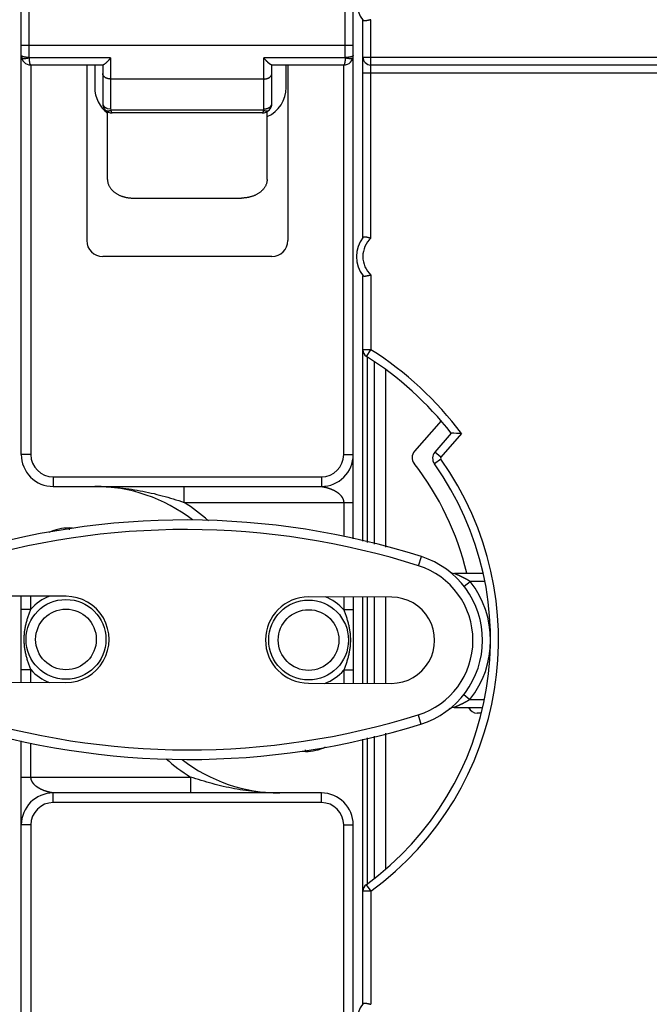
# Model space of a CAD drawing. Extents: x -207 to 453, y -169 to 297.
# Drawn here: x 376 to 395, y 51 to 82 of the extents above; entities that cross this region are included whole.
import ezdxf

# ---------------------------------------------------------------- set-up
doc = ezdxf.new("R2010")
doc.units = 0
doc.header["$LTSCALE"] = 0.64311
doc.layers.get('0').update_dxf_attribs({"linetype": 'CONTINUOUS'})

msp = doc.modelspace()

# ---------------------------------------------------------------- linework, layer by layer
at = {"color": 7, "linetype": 'CONTINUOUS'}
for p, q in [((375.86978, 80.86034), (375.86978, 91.62461)), ((385.76978, 80.86034), (385.76978, 91.62461)), ((375.61978, 68.42461), (375.61978, 91.37461)), ((386.01978, 65.78896), (386.01978, 91.37461)), ((386.56978, 75.20555), (386.56978, 82.04366)), ((386.31978, 75.22461), (386.31978, 82.02461)), ((375.61978, 81.24593), (386.01978, 81.24593)), ((375.63881, 80.90001), (375.61978, 80.92461)), ((375.86978, 80.86034), (375.77411, 80.86523)), ((378.41978, 80.84428), (375.87161, 80.84428)), ((378.41978, 80.84428), (378.41978, 79.24783)), ((383.21978, 79.24783), (383.21978, 80.84428)), ((385.76796, 80.84428), (383.21978, 80.84428)), ((385.86545, 80.86523), (385.76978, 80.86034)), ((386.31978, 80.87461), (433.31978, 80.87461)), ((375.91978, 80.62461), (375.91978, 68.42461)), ((378.17773, 80.62461), (375.91978, 80.62461)), ((377.66978, 80.62461), (377.66978, 75.12461)), ((377.91978, 80.62461), (377.91978, 79.92461)), ((378.16978, 80.62461), (378.16978, 79.42461)), ((385.71978, 80.62461), (383.46183, 80.62461)), ((383.46978, 79.42461), (383.46978, 80.62461)), ((383.91978, 79.92461), (383.91978, 80.62461)), ((383.96978, 80.62461), (383.96978, 75.12461)), ((385.71978, 68.42461), (385.71978, 80.62461)), ((433.06978, 80.62461), (386.56978, 80.62461)), ((383.21978, 80.18527), (378.41978, 80.18527)), ((386.31978, 80.37461), (433.31978, 80.37461)), ((378.32411, 79.26129), (378.41978, 79.24783)), ((378.31978, 77.03928), (378.31978, 79.16529)), ((383.20514, 79.21247), (378.43443, 79.21247)), ((383.16978, 79.12461), (378.46978, 79.12461)), ((383.31978, 77.03928), (383.31978, 79.16483)), ((379.11978, 76.45672), (382.51978, 76.45672)), ((383.46978, 74.62461), (378.16978, 74.62461)), ((386.31978, 65.7101), (386.31978, 74.02461)), ((386.56978, 74.04366), (386.56978, 71.70756)), ((386.56978, 71.70756), (386.31978, 71.70756)), ((386.43606, 71.49633), (386.56978, 71.70756)), ((386.46623, 65.6716), (386.46623, 71.47716)), ((386.67334, 71.3416), (386.67334, 65.61716)), ((387.02689, 71.09348), (387.02689, 65.52423)), ((388.76981, 69.48369), (387.93782, 68.5266)), ((389.0917, 69.09186), (388.579, 68.50206)), ((389.4143, 69.0819), (388.76768, 68.33805)), ((388.76768, 68.33805), (388.579, 68.50206)), ((375.91978, 68.42461), (375.61978, 68.42461)), ((385.71978, 68.42461), (386.01978, 68.42461)), ((388.76467, 68.27626), (388.56096, 68.13135)), ((376.61978, 67.72461), (376.61978, 67.42461)), ((376.61978, 67.72461), (385.01978, 67.72461)), ((385.01978, 67.72461), (385.01978, 67.42461)), ((376.61978, 67.42461), (385.01978, 67.42461)), ((380.71978, 66.92461), (380.71978, 67.42461)), ((380.71978, 66.92461), (386.01978, 66.92461)), ((385.71978, 66.92461), (385.71978, 65.86405)), ((377.11978, 66.12461), (377.11978, 66.06859)), ((377.11978, 66.12461), (377.21978, 66.12461)), ((388.06232, 64.94226), (388.15325, 65.22815)), ((390.08328, 64.70024), (389.19008, 64.70259)), ((389.48908, 64.29763), (389.68629, 64.45128)), ((390.11611, 64.45015), (389.68629, 64.45128)), ((377.02335, 63.9846), (374.42336, 63.99144)), ((375.61978, 61.28828), (375.61978, 63.98829)), ((375.91978, 63.57933), (375.91978, 63.9875)), ((387.22331, 63.95776), (384.62332, 63.9646)), ((385.71978, 63.96172), (385.71978, 63.55933)), ((386.01978, 63.96093), (386.01978, 61.26092)), ((386.31978, 61.26013), (386.31978, 63.96014)), ((386.46623, 61.25974), (386.46623, 63.95975)), ((386.67334, 63.95921), (386.67334, 61.2592)), ((387.02689, 63.95776), (387.02689, 61.25777)), ((375.61978, 63.57933), (375.91978, 63.57933)), ((386.01978, 63.55933), (385.71978, 63.55933)), ((375.61978, 61.68988), (375.91978, 61.68988)), ((375.91978, 61.2875), (375.91978, 61.68988)), ((386.01978, 61.66988), (385.71978, 61.66988)), ((385.71978, 61.66988), (385.71978, 61.26171)), ((374.41625, 61.29145), (377.01624, 61.28461)), ((384.61622, 61.26461), (387.21621, 61.25777)), ((389.48016, 60.90598), (389.67656, 60.75129)), ((389.67656, 60.75129), (390.10455, 60.75017)), ((389.17903, 60.5026), (390.03821, 60.50034)), ((388.05002, 60.26887), (388.13944, 59.9825)), ((390.03716, 60.32461), (389.90218, 60.32461)), ((386.46623, 54.98473), (386.46623, 59.55208)), ((386.67334, 59.60536), (386.67334, 55.14223)), ((387.02689, 59.6963), (387.02689, 55.43282)), ((375.61978, 33.87461), (375.61978, 59.46025)), ((375.91978, 58.32461), (375.91978, 59.38517)), ((386.31978, 51.22461), (386.31978, 59.51441)), ((384.51978, 59.12461), (384.41978, 59.12461)), ((384.51978, 59.12461), (384.51978, 59.18062)), ((375.61978, 58.32461), (380.91978, 58.32461)), ((380.91978, 58.32461), (380.91978, 57.82461)), ((385.01978, 57.82461), (376.61978, 57.82461)), ((376.61978, 57.52461), (376.61978, 57.82461)), ((385.01978, 57.52461), (385.01978, 57.82461)), ((385.01978, 57.52461), (376.61978, 57.52461)), ((375.91978, 56.82461), (375.61978, 56.82461)), ((375.91978, 56.82461), (375.91978, 44.62461)), ((385.71978, 56.82461), (386.01978, 56.82461)), ((385.71978, 44.62461), (385.71978, 56.82461)), ((386.01978, 33.87461), (386.01978, 56.82461)), ((386.42235, 54.9525), (386.56978, 54.7506)), ((386.56978, 54.7506), (386.31978, 54.7506)), ((386.56978, 54.7506), (386.56978, 51.20555))]:
    msp.add_line(p, q, dxfattribs=at)
for points in [[(386.56978, 82.04366), (386.56373, 82.04194), (386.55766, 82.04024), (386.55158, 82.03855), (386.54548, 82.03688), (386.53938, 82.03523), (386.53327, 82.0336), (386.52715, 82.03199), (386.52102, 82.0304), (386.51488, 82.02884), (386.50874, 82.0273), (386.50259, 82.02579), (386.49644, 82.02431), (386.49028, 82.02286), (386.48413, 82.02144), (386.47797, 82.02006), (386.47181, 82.01871), (386.46565, 82.01739), (386.45949, 82.01612), (386.45333, 82.01488), (386.44717, 82.01369), (386.44102, 82.01253), (386.43488, 82.01142), (386.42873, 82.01036), (386.4226, 82.00934), (386.41647, 82.00837), (386.41035, 82.00746), (386.40423, 82.0066), (386.3981, 82.00583), (386.39194, 82.00518), (386.38574, 82.00468), (386.37949, 82.00435), (386.37316, 82.00423), (386.36674, 82.00433), (386.36023, 82.00469), (386.3536, 82.00534), (386.34695, 82.00637), (386.3405, 82.00796), (386.3345, 82.01029), (386.3292, 82.01355), (386.32483, 82.01793)], [(375.87161, 80.84428), (375.86729, 80.84317), (375.86296, 80.84209), (375.85863, 80.84103), (375.85429, 80.83998), (375.84994, 80.83896), (375.84559, 80.83796), (375.84124, 80.83699), (375.83688, 80.83603), (375.83251, 80.8351), (375.82815, 80.83418), (375.82377, 80.83329), (375.81939, 80.83242), (375.81501, 80.83158), (375.81063, 80.83075), (375.80624, 80.82995), (375.80184, 80.82917), (375.79744, 80.82842), (375.79304, 80.82769), (375.78864, 80.82698), (375.78423, 80.82629), (375.77982, 80.82563), (375.77541, 80.82499), (375.77099, 80.82439), (375.76657, 80.8238), (375.76215, 80.82326), (375.75772, 80.82274), (375.75329, 80.82226), (375.74885, 80.82181), (375.74441, 80.8214), (375.73997, 80.82104), (375.73552, 80.82071), (375.73106, 80.82043), (375.7266, 80.8202), (375.72213, 80.82001), (375.71766, 80.81987), (375.71318, 80.81979), (375.7087, 80.81976), (375.70421, 80.81978), (375.69972, 80.81986), (375.69523, 80.82001), (375.69076, 80.82022), (375.68631, 80.82051), (375.68188, 80.82087), (375.6775, 80.82131), (375.67315, 80.82184), (375.66883, 80.82249), (375.6645, 80.8233), (375.66013, 80.8243), (375.65571, 80.82555), (375.6512, 80.82707), (375.64671, 80.82891), (375.6424, 80.83111), (375.63847, 80.83371), (375.63509, 80.83674), (375.63245, 80.84025), (375.63074, 80.84428)], [(375.77411, 80.86523), (375.76975, 80.86569), (375.76539, 80.86617), (375.76104, 80.86669), (375.75669, 80.86723), (375.75235, 80.86781), (375.74801, 80.86842), (375.74368, 80.86905), (375.73935, 80.86973), (375.73503, 80.87043), (375.7307, 80.87117), (375.72639, 80.87194), (375.72207, 80.87275), (375.71777, 80.87359), (375.71346, 80.87447), (375.70916, 80.87539), (375.70486, 80.87634), (375.70056, 80.87733), (375.69627, 80.87836), (375.69198, 80.87942), (375.6877, 80.88053), (375.68343, 80.88169), (375.67917, 80.8829), (375.67494, 80.88418), (375.67073, 80.88554), (375.66656, 80.88697), (375.66243, 80.8885), (375.65834, 80.89012), (375.65431, 80.89185), (375.65033, 80.8937), (375.64642, 80.89567), (375.64258, 80.89777), (375.63881, 80.90001)], [(375.91978, 80.62461), (375.91535, 80.62564), (375.91156, 80.62838), (375.90831, 80.63233), (375.9055, 80.63699), (375.90305, 80.64187), (375.90087, 80.64665), (375.89894, 80.65134), (375.89723, 80.65595), (375.89572, 80.66049), (375.89437, 80.66499), (375.89316, 80.66947), (375.89207, 80.67392), (375.89106, 80.67838), (375.89012, 80.68287), (375.88921, 80.68738), (375.88832, 80.69194), (375.88744, 80.69654), (375.88659, 80.70118), (375.88576, 80.70585), (375.88495, 80.71055), (375.88416, 80.71528), (375.8834, 80.72003), (375.88265, 80.7248), (375.88193, 80.72958), (375.88124, 80.73438), (375.88057, 80.73918), (375.87992, 80.74399), (375.8793, 80.7488), (375.87871, 80.75361), (375.87814, 80.75841), (375.8776, 80.7632), (375.87709, 80.76799), (375.8766, 80.77277), (375.87613, 80.77755), (375.87569, 80.78232), (375.87527, 80.78709), (375.87487, 80.79186), (375.87449, 80.79662), (375.87413, 80.80138), (375.87379, 80.80614), (375.87346, 80.8109), (375.87316, 80.81566), (375.87286, 80.82043), (375.87259, 80.82519), (375.87232, 80.82996), (375.87207, 80.83472), (375.87184, 80.8395), (375.87161, 80.84428)], [(378.41978, 80.84428), (378.41644, 80.84034), (378.4131, 80.83642), (378.40975, 80.8325), (378.40639, 80.82859), (378.40302, 80.82468), (378.39964, 80.82079), (378.39626, 80.81689), (378.39287, 80.81301), (378.38947, 80.80913), (378.38606, 80.80526), (378.38264, 80.8014), (378.37921, 80.79755), (378.37578, 80.7937), (378.37233, 80.78986), (378.36888, 80.78603), (378.36542, 80.78221), (378.36195, 80.77839), (378.35846, 80.77459), (378.35497, 80.77079), (378.35147, 80.767), (378.34796, 80.76322), (378.34444, 80.75945), (378.34091, 80.75569), (378.33736, 80.75194), (378.33381, 80.7482), (378.33024, 80.74447), (378.32666, 80.74075), (378.32307, 80.73705), (378.31947, 80.73335), (378.31585, 80.72968), (378.31222, 80.72601), (378.30858, 80.72236), (378.30492, 80.71872), (378.30124, 80.71511), (378.29755, 80.7115), (378.29385, 80.70792), (378.29013, 80.70435), (378.28639, 80.7008), (378.28263, 80.69727), (378.27886, 80.69375), (378.27507, 80.69026), (378.27126, 80.68679), (378.26743, 80.68334), (378.26358, 80.67991), (378.2597, 80.67651), (378.2558, 80.67314), (378.25187, 80.66979), (378.24792, 80.66647), (378.24393, 80.66318), (378.23992, 80.65993), (378.23587, 80.65672), (378.23178, 80.65356), (378.22766, 80.65045), (378.2235, 80.64742), (378.2193, 80.64445), (378.21506, 80.64157), (378.21076, 80.63877), (378.20639, 80.63608), (378.20192, 80.63349), (378.19735, 80.63102), (378.19264, 80.62869), (378.1878, 80.62663), (378.18283, 80.62516), (378.17773, 80.62461)], [(383.46183, 80.62461), (383.45673, 80.62516), (383.45176, 80.62663), (383.44692, 80.62869), (383.44222, 80.63102), (383.43764, 80.63349), (383.43318, 80.63608), (383.4288, 80.63877), (383.4245, 80.64157), (383.42026, 80.64445), (383.41606, 80.64742), (383.4119, 80.65045), (383.40778, 80.65356), (383.4037, 80.65672), (383.39965, 80.65993), (383.39563, 80.66318), (383.39165, 80.66647), (383.38769, 80.66979), (383.38376, 80.67314), (383.37986, 80.67651), (383.37599, 80.67991), (383.37213, 80.68334), (383.3683, 80.68679), (383.36449, 80.69026), (383.3607, 80.69375), (383.35693, 80.69727), (383.35318, 80.7008), (383.34944, 80.70435), (383.34572, 80.70792), (383.34201, 80.7115), (383.33832, 80.71511), (383.33465, 80.71872), (383.33099, 80.72236), (383.32734, 80.72601), (383.32371, 80.72968), (383.32009, 80.73335), (383.31649, 80.73705), (383.3129, 80.74075), (383.30932, 80.74447), (383.30576, 80.7482), (383.3022, 80.75194), (383.29866, 80.75569), (383.29513, 80.75945), (383.2916, 80.76322), (383.28809, 80.767), (383.28459, 80.77079), (383.2811, 80.77459), (383.27762, 80.77839), (383.27415, 80.78221), (383.27068, 80.78603), (383.26723, 80.78986), (383.26379, 80.7937), (383.26035, 80.79755), (383.25692, 80.8014), (383.25351, 80.80526), (383.2501, 80.80913), (383.2467, 80.81301), (383.24331, 80.81689), (383.23992, 80.82079), (383.23655, 80.82468), (383.23318, 80.82859), (383.22982, 80.8325), (383.22646, 80.83642), (383.22312, 80.84034), (383.21978, 80.84428)], [(385.76796, 80.84428), (385.76773, 80.8395), (385.76749, 80.83473), (385.76723, 80.82996), (385.76697, 80.82519), (385.76669, 80.82043), (385.7664, 80.81567), (385.76609, 80.81091), (385.76577, 80.80614), (385.76543, 80.80138), (385.76507, 80.79662), (385.7647, 80.79186), (385.7643, 80.78709), (385.76388, 80.78233), (385.76344, 80.77755), (385.76297, 80.77278), (385.76248, 80.768), (385.76197, 80.76321), (385.76143, 80.75841), (385.76087, 80.75361), (385.76027, 80.74881), (385.75965, 80.744), (385.759, 80.73919), (385.75833, 80.73439), (385.75763, 80.72959), (385.75691, 80.72481), (385.75617, 80.72004), (385.7554, 80.71529), (385.75461, 80.71057), (385.7538, 80.70587), (385.75296, 80.7012), (385.75211, 80.69656), (385.75123, 80.69196), (385.75034, 80.6874), (385.74942, 80.68288), (385.74847, 80.6784), (385.74747, 80.67394), (385.74637, 80.66949), (385.74516, 80.66501), (385.74381, 80.66051), (385.7423, 80.65597), (385.74059, 80.65136), (385.73866, 80.64667), (385.73649, 80.64189), (385.73404, 80.63702), (385.73124, 80.63236), (385.728, 80.6284), (385.72421, 80.62565), (385.71978, 80.62461)], [(386.00883, 80.84428), (386.00711, 80.84025), (386.00447, 80.83674), (386.0011, 80.83371), (385.99717, 80.83111), (385.99286, 80.82891), (385.98837, 80.82707), (385.98386, 80.82555), (385.97943, 80.8243), (385.97507, 80.8233), (385.97074, 80.82249), (385.96641, 80.82184), (385.96207, 80.82131), (385.95768, 80.82087), (385.95326, 80.82051), (385.94881, 80.82022), (385.94434, 80.82001), (385.93985, 80.81986), (385.93536, 80.81978), (385.93087, 80.81976), (385.92638, 80.81979), (385.9219, 80.81987), (385.91743, 80.82001), (385.91297, 80.8202), (385.9085, 80.82043), (385.90405, 80.82071), (385.8996, 80.82104), (385.89515, 80.8214), (385.89071, 80.82181), (385.88628, 80.82226), (385.88184, 80.82274), (385.87742, 80.82326), (385.87299, 80.82381), (385.86857, 80.82439), (385.86416, 80.82499), (385.85974, 80.82563), (385.85533, 80.82629), (385.85092, 80.82698), (385.84652, 80.82769), (385.84212, 80.82842), (385.83772, 80.82917), (385.83333, 80.82995), (385.82894, 80.83075), (385.82455, 80.83158), (385.82017, 80.83242), (385.81579, 80.83329), (385.81142, 80.83418), (385.80705, 80.8351), (385.80269, 80.83603), (385.79833, 80.83699), (385.79397, 80.83796), (385.78962, 80.83896), (385.78528, 80.83998), (385.78094, 80.84103), (385.77661, 80.84209), (385.77228, 80.84317), (385.76796, 80.84428)], [(386.01978, 80.92461), (386.01921, 80.9204), (386.01763, 80.91641), (386.01526, 80.91266), (386.01233, 80.90918), (386.00904, 80.90599), (386.0056, 80.90312), (386.00203, 80.90054), (385.99837, 80.89822), (385.99461, 80.89613), (385.99077, 80.89423), (385.98687, 80.8925), (385.98291, 80.89089), (385.97892, 80.88938), (385.9749, 80.88793), (385.97086, 80.88653), (385.96679, 80.88519), (385.96271, 80.88389), (385.9586, 80.88264), (385.95448, 80.88144), (385.95034, 80.88029), (385.94618, 80.87918), (385.94201, 80.87812), (385.93782, 80.87709), (385.93363, 80.87611), (385.92941, 80.87518), (385.92519, 80.87428), (385.92096, 80.87342), (385.91672, 80.87259), (385.91247, 80.8718), (385.90821, 80.87105), (385.90395, 80.87034), (385.89968, 80.86965), (385.8954, 80.869), (385.89113, 80.86838), (385.88685, 80.86778), (385.88257, 80.86722), (385.87829, 80.86669), (385.87401, 80.86618), (385.86973, 80.86569), (385.86545, 80.86523)], [(378.41978, 80.18527), (378.41279, 80.18533), (378.4058, 80.18554), (378.3988, 80.18589), (378.39181, 80.18637), (378.38483, 80.187), (378.37786, 80.18776), (378.3709, 80.18867), (378.36396, 80.18972), (378.35705, 80.19092), (378.35016, 80.19226), (378.34329, 80.19374), (378.33646, 80.19537), (378.32967, 80.19715), (378.32292, 80.19907), (378.3162, 80.20115), (378.30954, 80.20337), (378.30293, 80.20575), (378.29639, 80.20829), (378.2899, 80.21098), (378.28349, 80.21383), (378.27715, 80.21684), (378.2709, 80.22002), (378.26473, 80.22336), (378.25866, 80.22687), (378.25268, 80.23056), (378.2468, 80.23442), (378.24104, 80.23845), (378.23539, 80.24266), (378.22988, 80.24704), (378.22451, 80.25161), (378.2193, 80.25636), (378.21427, 80.26129), (378.20943, 80.2664), (378.2048, 80.27169), (378.20039, 80.27717), (378.19621, 80.28284), (378.19228, 80.28869), (378.18862, 80.29473), (378.18524, 80.30095), (378.18215, 80.30734), (378.17937, 80.31388), (378.17691, 80.32054), (378.1748, 80.32731), (378.17303, 80.33417), (378.17163, 80.34109), (378.17061, 80.34806), (378.16999, 80.35505), (378.16978, 80.36204)], [(383.21978, 80.18527), (383.22677, 80.18533), (383.23377, 80.18554), (383.24076, 80.18589), (383.24775, 80.18637), (383.25474, 80.187), (383.26171, 80.18776), (383.26866, 80.18867), (383.2756, 80.18972), (383.28252, 80.19092), (383.28941, 80.19226), (383.29627, 80.19374), (383.3031, 80.19537), (383.30989, 80.19715), (383.31665, 80.19907), (383.32336, 80.20115), (383.33002, 80.20337), (383.33663, 80.20575), (383.34318, 80.20829), (383.34966, 80.21098), (383.35607, 80.21383), (383.36241, 80.21684), (383.36867, 80.22002), (383.37483, 80.22336), (383.38091, 80.22687), (383.38689, 80.23056), (383.39276, 80.23442), (383.39853, 80.23845), (383.40417, 80.24266), (383.40969, 80.24704), (383.41506, 80.25161), (383.42026, 80.25636), (383.42529, 80.26129), (383.43013, 80.2664), (383.43477, 80.27169), (383.43918, 80.27717), (383.44336, 80.28284), (383.44728, 80.28869), (383.45094, 80.29473), (383.45433, 80.30095), (383.45741, 80.30734), (383.46019, 80.31388), (383.46265, 80.32054), (383.46477, 80.32731), (383.46653, 80.33417), (383.46793, 80.34109), (383.46895, 80.34806), (383.46957, 80.35505), (383.46978, 80.36204)], [(378.16978, 79.42461), (378.16993, 79.41864), (378.17037, 79.41267), (378.1711, 79.40672), (378.17211, 79.4008), (378.17339, 79.39492), (378.17493, 79.3891), (378.17673, 79.38336), (378.17878, 79.3777), (378.18106, 79.37215), (378.18358, 79.3667), (378.18633, 79.36138), (378.18928, 79.35617), (378.19244, 79.35108), (378.19578, 79.34611), (378.19931, 79.34127), (378.20302, 79.33655), (378.20688, 79.33196), (378.21089, 79.32749), (378.21505, 79.32316), (378.21934, 79.31896), (378.22376, 79.31488), (378.2283, 79.31094), (378.23295, 79.30713), (378.23772, 79.30344), (378.24259, 79.29988), (378.24756, 79.29644), (378.25262, 79.29314), (378.25777, 79.28995), (378.263, 79.2869), (378.2683, 79.28396), (378.27367, 79.28115), (378.27911, 79.27846), (378.2846, 79.2759), (378.29014, 79.27345), (378.29572, 79.27113), (378.30135, 79.26892), (378.307, 79.26683), (378.31269, 79.26487), (378.31839, 79.26302), (378.32411, 79.26129)], [(383.21978, 79.24783), (383.22406, 79.24786), (383.22834, 79.24793), (383.23262, 79.24807), (383.2369, 79.24825), (383.24117, 79.24849), (383.24545, 79.24878), (383.24972, 79.24912), (383.25399, 79.24951), (383.25826, 79.24996), (383.26253, 79.25045), (383.26679, 79.25101), (383.27105, 79.25161), (383.2753, 79.25227), (383.27955, 79.25298), (383.28379, 79.25374), (383.28801, 79.25456), (383.29223, 79.25543), (383.29644, 79.25636), (383.30063, 79.25734), (383.30481, 79.25838), (383.30898, 79.25947), (383.31312, 79.26062), (383.31726, 79.26183), (383.32137, 79.26309), (383.32546, 79.2644), (383.32953, 79.26578), (383.33358, 79.26721), (383.33761, 79.2687), (383.34161, 79.27024), (383.34559, 79.27185), (383.34954, 79.27351), (383.35346, 79.27523)], [(383.35346, 79.27523), (383.35907, 79.27781), (383.36464, 79.28052), (383.37017, 79.28336), (383.37564, 79.28633), (383.38104, 79.28943), (383.38636, 79.29266), (383.39161, 79.29604), (383.39676, 79.29955), (383.40181, 79.30321), (383.40675, 79.30701), (383.41158, 79.31096), (383.41629, 79.31505), (383.42086, 79.3193), (383.42529, 79.3237), (383.42956, 79.32826), (383.43368, 79.33298), (383.43764, 79.33786), (383.44142, 79.34291), (383.44501, 79.3481), (383.44841, 79.35345), (383.4516, 79.35892), (383.45457, 79.36452), (383.45731, 79.37023), (383.45981, 79.37603), (383.46205, 79.38192), (383.46404, 79.38789), (383.46575, 79.39392), (383.46717, 79.4), (383.4683, 79.40612), (383.46911, 79.41227), (383.46961, 79.41843), (383.46978, 79.42461)], [(378.25765, 79.21247), (378.26104, 79.20929), (378.26462, 79.20633), (378.26837, 79.20357), (378.27229, 79.20102), (378.27637, 79.19867), (378.28057, 79.19652), (378.2849, 79.19456), (378.28934, 79.1928), (378.29387, 79.19123), (378.29848, 79.18985), (378.30316, 79.18865), (378.30788, 79.18763), (378.31265, 79.18679), (378.31744, 79.18612), (378.32223, 79.18562), (378.32703, 79.18529), (378.3318, 79.18513), (378.33654, 79.18512), (378.34125, 79.18527), (378.34593, 79.18557), (378.35058, 79.18601), (378.3552, 79.18657), (378.35979, 79.18726), (378.36436, 79.18807), (378.36891, 79.18899), (378.37343, 79.19001), (378.37793, 79.19112), (378.38242, 79.19232), (378.38688, 79.1936), (378.39133, 79.19496), (378.39576, 79.19639), (378.40016, 79.1979), (378.40454, 79.19948), (378.4089, 79.20114), (378.41323, 79.20286), (378.41753, 79.20466), (378.4218, 79.20651), (378.42604, 79.20844), (378.43025, 79.21043), (378.43443, 79.21247)], [(378.46978, 79.12461), (378.4674, 79.12497), (378.46516, 79.12595), (378.46307, 79.1274), (378.46115, 79.12916), (378.45941, 79.13109), (378.45785, 79.13309), (378.45645, 79.13515), (378.4552, 79.13726), (378.45406, 79.13942), (378.45303, 79.14161), (378.45207, 79.14384), (378.45117, 79.14609), (378.45031, 79.14836), (378.44947, 79.15064), (378.44866, 79.15293), (378.44787, 79.15523), (378.4471, 79.15754), (378.44636, 79.15986), (378.44563, 79.1622), (378.44493, 79.16454), (378.44425, 79.16689), (378.44359, 79.16925), (378.44295, 79.17161), (378.44233, 79.17398), (378.44173, 79.17636), (378.44114, 79.17875), (378.44057, 79.18114), (378.44002, 79.18353), (378.43948, 79.18593), (378.43896, 79.18834), (378.43845, 79.19075), (378.43795, 79.19316), (378.43747, 79.19557), (378.437, 79.19798), (378.43655, 79.2004), (378.4361, 79.20281), (378.43567, 79.20523), (378.43525, 79.20764), (378.43483, 79.21006), (378.43443, 79.21247)], [(383.20511, 79.21234), (383.20463, 79.20937), (383.20414, 79.20645), (383.20365, 79.20356), (383.20315, 79.20069), (383.20263, 79.19785), (383.2021, 79.19502), (383.20155, 79.1922), (383.20098, 79.1894), (383.20039, 79.18659), (383.19976, 79.18378), (383.19911, 79.18096), (383.19842, 79.17813), (383.1977, 79.17528), (383.19694, 79.1724), (383.19613, 79.1695), (383.19528, 79.16656), (383.19438, 79.16359), (383.19343, 79.16057), (383.19242, 79.1575), (383.19135, 79.15438), (383.19023, 79.15119), (383.18904, 79.14795), (383.18778, 79.14464), (383.18644, 79.14133), (383.18499, 79.1381), (383.1834, 79.13503), (383.18166, 79.1322), (383.17974, 79.1297), (383.17761, 79.12761), (383.17526, 79.12601), (383.17266, 79.12498), (383.16978, 79.12461)], [(383.20514, 79.21247), (383.20931, 79.21043), (383.21352, 79.20844), (383.21776, 79.20651), (383.22203, 79.20466), (383.22634, 79.20286), (383.23067, 79.20114), (383.23502, 79.19948), (383.2394, 79.1979), (383.24381, 79.19639), (383.24823, 79.19496), (383.25268, 79.1936), (383.25715, 79.19232), (383.26163, 79.19112), (383.26614, 79.19001), (383.27066, 79.18899), (383.2752, 79.18807), (383.27977, 79.18726), (383.28437, 79.18657), (383.28899, 79.186), (383.29363, 79.18557), (383.29831, 79.18527), (383.30302, 79.18512), (383.30777, 79.18513), (383.31254, 79.18529), (383.31733, 79.18562), (383.32213, 79.18612), (383.32692, 79.18679), (383.33168, 79.18763), (383.33641, 79.18865), (383.34108, 79.18985), (383.3457, 79.19123), (383.35023, 79.1928), (383.35466, 79.19456), (383.35899, 79.19652), (383.3632, 79.19867), (383.36727, 79.20102), (383.37119, 79.20357), (383.37495, 79.20633), (383.37853, 79.20929), (383.38192, 79.21247)], [(378.31978, 77.03928), (378.32024, 77.01985), (378.32159, 77.00044), (378.32382, 76.98108), (378.32692, 76.96184), (378.33087, 76.94275), (378.33566, 76.92385), (378.34127, 76.9052), (378.34767, 76.88682), (378.35484, 76.86872), (378.36275, 76.85093), (378.37137, 76.83347), (378.38067, 76.81636), (378.39062, 76.79963), (378.4012, 76.78328), (378.41238, 76.76731), (378.42412, 76.75173), (378.43641, 76.73654), (378.44921, 76.72175), (378.4625, 76.70736), (378.47624, 76.69338), (378.49041, 76.67982), (378.50498, 76.66667), (378.51992, 76.65394), (378.5352, 76.64164), (378.5508, 76.62977), (378.56668, 76.61834), (378.58284, 76.60734), (378.59926, 76.59677), (378.61593, 76.58662), (378.63283, 76.57689), (378.64996, 76.56757), (378.6673, 76.55866), (378.68484, 76.55015), (378.70257, 76.54205), (378.72048, 76.53433), (378.73856, 76.527), (378.75679, 76.52006), (378.77517, 76.51349), (378.79367, 76.50729), (378.8123, 76.50147), (378.83104, 76.496), (378.84988, 76.4909), (378.8688, 76.48616), (378.88782, 76.48177), (378.90691, 76.47775), (378.92607, 76.47408), (378.94529, 76.47076), (378.96457, 76.4678), (378.98389, 76.4652), (379.00325, 76.46294), (379.02264, 76.46103), (379.04206, 76.45948), (379.06148, 76.45827), (379.08092, 76.45741), (379.10035, 76.45689), (379.11978, 76.45672)], [(383.31978, 77.03928), (383.31933, 77.01985), (383.31798, 77.00044), (383.31575, 76.98108), (383.31265, 76.96184), (383.3087, 76.94275), (383.30391, 76.92385), (383.2983, 76.9052), (383.29189, 76.88682), (383.28472, 76.86872), (383.27682, 76.85093), (383.2682, 76.83347), (383.2589, 76.81636), (383.24894, 76.79963), (383.23836, 76.78328), (383.22719, 76.76731), (383.21544, 76.75173), (383.20315, 76.73654), (383.19035, 76.72175), (383.17707, 76.70736), (383.16333, 76.69338), (383.14916, 76.67982), (383.13459, 76.66667), (383.11965, 76.65394), (383.10436, 76.64164), (383.08877, 76.62977), (383.07288, 76.61834), (383.05672, 76.60734), (383.0403, 76.59677), (383.02364, 76.58662), (383.00674, 76.57689), (382.98961, 76.56757), (382.97227, 76.55866), (382.95473, 76.55015), (382.93699, 76.54205), (382.91908, 76.53433), (382.901, 76.527), (382.88277, 76.52006), (382.8644, 76.51349), (382.84589, 76.50729), (382.82726, 76.50147), (382.80853, 76.496), (382.78969, 76.4909), (382.77076, 76.48616), (382.75175, 76.48177), (382.73265, 76.47775), (382.71349, 76.47408), (382.69427, 76.47076), (382.675, 76.4678), (382.65567, 76.4652), (382.63631, 76.46294), (382.61692, 76.46103), (382.59751, 76.45948), (382.57808, 76.45827), (382.55864, 76.45741), (382.53921, 76.45689), (382.51978, 76.45672)], [(386.32483, 75.23128), (386.3292, 75.23566), (386.3345, 75.23892), (386.3405, 75.24125), (386.34695, 75.24284), (386.3536, 75.24387), (386.36023, 75.24452), (386.36674, 75.24488), (386.37316, 75.24499), (386.37948, 75.24486), (386.38574, 75.24453), (386.39194, 75.24403), (386.3981, 75.24338), (386.40423, 75.24261), (386.41035, 75.24176), (386.41647, 75.24084), (386.4226, 75.23987), (386.42873, 75.23885), (386.43487, 75.23779), (386.44102, 75.23668), (386.44717, 75.23552), (386.45333, 75.23433), (386.45949, 75.23309), (386.46565, 75.23182), (386.47181, 75.2305), (386.47797, 75.22915), (386.48413, 75.22777), (386.49028, 75.22635), (386.49644, 75.2249), (386.50259, 75.22342), (386.50874, 75.22191), (386.51488, 75.22037), (386.52102, 75.21881), (386.52715, 75.21722), (386.53327, 75.21561), (386.53938, 75.21398), (386.54548, 75.21233), (386.55158, 75.21066), (386.55766, 75.20897), (386.56373, 75.20727), (386.56978, 75.20555)], [(386.56978, 74.04366), (386.56373, 74.04194), (386.55766, 74.04024), (386.55158, 74.03855), (386.54548, 74.03688), (386.53938, 74.03523), (386.53327, 74.0336), (386.52715, 74.03199), (386.52102, 74.0304), (386.51488, 74.02884), (386.50874, 74.0273), (386.50259, 74.02579), (386.49644, 74.02431), (386.49028, 74.02286), (386.48413, 74.02144), (386.47797, 74.02006), (386.47181, 74.01871), (386.46565, 74.01739), (386.45949, 74.01612), (386.45333, 74.01488), (386.44717, 74.01369), (386.44102, 74.01253), (386.43488, 74.01142), (386.42873, 74.01036), (386.4226, 74.00934), (386.41647, 74.00837), (386.41035, 74.00746), (386.40423, 74.0066), (386.3981, 74.00583), (386.39194, 74.00518), (386.38574, 74.00468), (386.37949, 74.00435), (386.37316, 74.00423), (386.36674, 74.00433), (386.36023, 74.00469), (386.3536, 74.00534), (386.34695, 74.00637), (386.3405, 74.00796), (386.3345, 74.01029), (386.3292, 74.01355), (386.32483, 74.01793)], [(377.91978, 67.42461), (378.00899, 67.42407), (378.0982, 67.42246), (378.18742, 67.41979), (378.27662, 67.41607), (378.36578, 67.4113), (378.45491, 67.40549), (378.54397, 67.39865), (378.63297, 67.39078), (378.72188, 67.3819), (378.81069, 67.37201), (378.89939, 67.36111), (378.98796, 67.34922), (379.07639, 67.33635), (379.16467, 67.32249), (379.25278, 67.30767), (379.34071, 67.29188), (379.42845, 67.27513), (379.51599, 67.25745), (379.60334, 67.23887), (379.69048, 67.21939), (379.77742, 67.19905), (379.86415, 67.17786), (379.95068, 67.15586), (380.037, 67.13305), (380.12311, 67.10947), (380.209, 67.08514), (380.29468, 67.06008), (380.38014, 67.03431), (380.46539, 67.00786), (380.55041, 66.98074), (380.63521, 66.95298), (380.71978, 66.92461)], [(385.01978, 67.42461), (385.02778, 67.42336), (385.0363, 67.42167), (385.04201, 67.42007), (385.04912, 67.41853), (385.05717, 67.41705), (385.06523, 67.41562), (385.0729, 67.41423), (385.08033, 67.41285), (385.08769, 67.41143), (385.09511, 67.40995), (385.10258, 67.40841), (385.11011, 67.40682), (385.11766, 67.40517), (385.12522, 67.40348), (385.13278, 67.40176), (385.14033, 67.40001), (385.14785, 67.39823), (385.15534, 67.39642), (385.16281, 67.39458), (385.17026, 67.39272), (385.1777, 67.39082), (385.18513, 67.38889), (385.19254, 67.38692), (385.19996, 67.38492), (385.20736, 67.38288), (385.21477, 67.3808), (385.22216, 67.37868), (385.22955, 67.37652), (385.23692, 67.37433), (385.24428, 67.37209), (385.25163, 67.36981), (385.25897, 67.36749), (385.26629, 67.36512), (385.27359, 67.36271), (385.28088, 67.36025), (385.28815, 67.35775), (385.2954, 67.3552), (385.30264, 67.3526), (385.30986, 67.34996), (385.31707, 67.34726), (385.32425, 67.34451), (385.33142, 67.34171), (385.33856, 67.33886), (385.34569, 67.33596), (385.35279, 67.333), (385.35987, 67.33), (385.36693, 67.32693), (385.37397, 67.32382), (385.38098, 67.32065), (385.38797, 67.31743), (385.39493, 67.31415), (385.40187, 67.31081), (385.40878, 67.30742), (385.41566, 67.30397), (385.42251, 67.30047), (385.42934, 67.29691), (385.43613, 67.29329), (385.44289, 67.28961), (385.44961, 67.28586), (385.45631, 67.28206), (385.46296, 67.27819), (385.46958, 67.27426), (385.47616, 67.27027), (385.4827, 67.26621), (385.48919, 67.26208), (385.49565, 67.25789), (385.50206, 67.25363), (385.50843, 67.2493), (385.51475, 67.2449), (385.52102, 67.24042), (385.52724, 67.23588), (385.53341, 67.23126), (385.53953, 67.22657), (385.54559, 67.22181), (385.55159, 67.21698), (385.55754, 67.21207), (385.56342, 67.20709), (385.56924, 67.20204), (385.57499, 67.19691), (385.58067, 67.19171), (385.58629, 67.18644), (385.59183, 67.18109), (385.5973, 67.17567), (385.60269, 67.17017), (385.608, 67.1646), (385.61323, 67.15896), (385.61838, 67.15324), (385.62345, 67.14744), (385.62842, 67.14157), (385.63331, 67.13563), (385.6381, 67.1296), (385.6428, 67.12351), (385.6474, 67.11733), (385.65189, 67.11108), (385.65629, 67.10475), (385.66058, 67.09834), (385.66475, 67.09185), (385.66882, 67.08529), (385.67278, 67.07865), (385.67661, 67.07193), (385.68033, 67.06513), (385.68392, 67.05825), (385.68739, 67.05129), (385.69073, 67.04425), (385.69394, 67.03714), (385.697, 67.02996), (385.6999, 67.02271), (385.70264, 67.0154), (385.70521, 67.00804), (385.7076, 67.00062), (385.7098, 66.99316), (385.7118, 66.98566), (385.71361, 66.97811), (385.71519, 66.97054), (385.71656, 66.96293), (385.7177, 66.9553), (385.7186, 66.94764), (385.71925, 66.93997), (385.71965, 66.93229), (385.71978, 66.92461)], [(389.19008, 64.70259), (389.19521, 64.70065), (389.19856, 64.69918), (389.20267, 64.69749), (389.20734, 64.69565), (389.21176, 64.69387), (389.21597, 64.69213), (389.22015, 64.6904), (389.22438, 64.68865), (389.22865, 64.68688), (389.23296, 64.6851), (389.23729, 64.6833), (389.24161, 64.6815), (389.24593, 64.6797), (389.25023, 64.67789), (389.25452, 64.67608), (389.25879, 64.67427), (389.26305, 64.67246), (389.26731, 64.67064), (389.27157, 64.66881), (389.27582, 64.66698), (389.28008, 64.66514), (389.28433, 64.6633), (389.28859, 64.66145), (389.29284, 64.65959), (389.2971, 64.65772), (389.30135, 64.65585), (389.3056, 64.65398), (389.30985, 64.65209), (389.31409, 64.65021), (389.31833, 64.64831), (389.32256, 64.64641), (389.3268, 64.64451), (389.33102, 64.6426), (389.33525, 64.64068), (389.33947, 64.63876), (389.3437, 64.63683), (389.34791, 64.63489), (389.35213, 64.63295), (389.35634, 64.631), (389.36055, 64.62905), (389.36476, 64.62709), (389.36897, 64.62512), (389.37317, 64.62315), (389.37737, 64.62117), (389.38157, 64.61919), (389.38576, 64.6172), (389.38995, 64.6152), (389.39414, 64.61319), (389.39832, 64.61118), (389.4025, 64.60917), (389.40668, 64.60714), (389.41086, 64.60511), (389.41503, 64.60308), (389.4192, 64.60104), (389.42336, 64.59899), (389.42753, 64.59693), (389.43169, 64.59487), (389.43584, 64.59281), (389.44, 64.59073), (389.44415, 64.58865), (389.44829, 64.58657), (389.45244, 64.58447), (389.45658, 64.58237), (389.46071, 64.58027), (389.46485, 64.57815), (389.46898, 64.57603), (389.4731, 64.57391), (389.47723, 64.57178), (389.48135, 64.56964), (389.48546, 64.56749), (389.48957, 64.56534), (389.49368, 64.56318), (389.49779, 64.56101), (389.50189, 64.55884), (389.50599, 64.55666), (389.51009, 64.55448), (389.51418, 64.55228), (389.51827, 64.55008), (389.52235, 64.54788), (389.52643, 64.54566), (389.53051, 64.54344), (389.53458, 64.54122), (389.53865, 64.53898), (389.54272, 64.53674), (389.54678, 64.5345), (389.55084, 64.53224), (389.55489, 64.52998), (389.55894, 64.52771), (389.56299, 64.52543), (389.56703, 64.52315), (389.57107, 64.52086), (389.5751, 64.51856), (389.57913, 64.51626), (389.58315, 64.51395), (389.58718, 64.51163), (389.59119, 64.5093), (389.59521, 64.50697), (389.59922, 64.50463), (389.60322, 64.50228), (389.60722, 64.49993), (389.61122, 64.49757), (389.61521, 64.4952), (389.6192, 64.49282), (389.62318, 64.49044), (389.62716, 64.48804), (389.63113, 64.48565), (389.6351, 64.48324), (389.63907, 64.48083), (389.64303, 64.47841), (389.64699, 64.47598), (389.65094, 64.47354), (389.65489, 64.4711), (389.65883, 64.46865), (389.66277, 64.46619), (389.6667, 64.46372), (389.67063, 64.46125), (389.67455, 64.45877), (389.67847, 64.45628), (389.68238, 64.45378), (389.68629, 64.45128)], [(375.70978, 62.63528), (375.71003, 62.66566), (375.71077, 62.69604), (375.71197, 62.72642), (375.71365, 62.75678), (375.71579, 62.78714), (375.71838, 62.81746), (375.72143, 62.84776), (375.72492, 62.87801), (375.72884, 62.90821), (375.73321, 62.93837), (375.738, 62.96845), (375.74321, 62.99847), (375.74883, 63.02841), (375.75487, 63.05826), (375.76131, 63.08802), (375.76814, 63.11768), (375.77537, 63.14723), (375.78297, 63.17668), (375.79093, 63.20602), (375.79924, 63.23526), (375.80787, 63.26441), (375.81681, 63.29346), (375.82605, 63.32241), (375.83557, 63.35128), (375.84535, 63.38006), (375.85537, 63.40876), (375.86563, 63.43737), (375.87609, 63.46591), (375.88676, 63.49437), (375.89761, 63.52276), (375.90862, 63.55108), (375.91978, 63.57933)], [(385.71978, 63.55933), (385.73096, 63.53104), (385.74198, 63.50268), (385.75284, 63.47425), (385.76352, 63.44575), (385.77401, 63.41717), (385.78427, 63.38852), (385.79431, 63.35978), (385.8041, 63.33096), (385.81363, 63.30205), (385.82288, 63.27305), (385.83183, 63.24396), (385.84047, 63.21478), (385.84878, 63.18549), (385.85675, 63.15611), (385.86436, 63.12662), (385.87159, 63.09702), (385.87842, 63.06732), (385.88486, 63.03752), (385.89089, 63.00762), (385.89652, 62.97764), (385.90172, 62.94758), (385.9065, 62.91745), (385.91086, 62.88725), (385.91477, 62.857), (385.91825, 62.82671), (385.92129, 62.79637), (385.92387, 62.766), (385.92599, 62.7356), (385.92765, 62.70519), (385.92884, 62.67477), (385.92955, 62.64435), (385.92978, 62.61393)], [(375.91978, 61.68988), (375.90861, 61.71817), (375.89758, 61.74653), (375.88672, 61.77496), (375.87604, 61.80346), (375.86556, 61.83204), (375.85529, 61.86069), (375.84525, 61.88943), (375.83546, 61.91825), (375.82594, 61.94716), (375.81669, 61.97616), (375.80773, 62.00525), (375.79909, 62.03444), (375.79078, 62.06372), (375.78281, 62.0931), (375.77521, 62.12259), (375.76798, 62.15219), (375.76114, 62.18189), (375.7547, 62.21169), (375.74867, 62.24159), (375.74305, 62.27157), (375.73784, 62.30163), (375.73306, 62.33176), (375.72871, 62.36196), (375.72479, 62.39221), (375.72131, 62.4225), (375.71828, 62.45284), (375.7157, 62.48321), (375.71358, 62.51361), (375.71192, 62.54402), (375.71073, 62.57444), (375.71001, 62.60486), (375.70978, 62.63528)], [(385.92978, 62.61393), (385.92953, 62.58355), (385.9288, 62.55317), (385.92759, 62.5228), (385.92592, 62.49243), (385.92378, 62.46208), (385.92118, 62.43175), (385.91814, 62.40146), (385.91465, 62.3712), (385.91072, 62.341), (385.90636, 62.31085), (385.90157, 62.28076), (385.89636, 62.25074), (385.89073, 62.2208), (385.8847, 62.19095), (385.87826, 62.16119), (385.87142, 62.13153), (385.8642, 62.10198), (385.85659, 62.07253), (385.84863, 62.04319), (385.84033, 62.01395), (385.83169, 61.9848), (385.82275, 61.95576), (385.81351, 61.9268), (385.804, 61.89793), (385.79422, 61.86915), (385.78419, 61.84045), (385.77394, 61.81184), (385.76347, 61.7833), (385.7528, 61.75484), (385.74196, 61.72645), (385.73094, 61.69813), (385.71978, 61.66988)], [(389.67656, 60.75129), (389.67263, 60.74881), (389.66871, 60.74633), (389.66478, 60.74387), (389.66084, 60.74141), (389.6569, 60.73895), (389.65295, 60.73651), (389.649, 60.73407), (389.64505, 60.73164), (389.64109, 60.72922), (389.63712, 60.7268), (389.63315, 60.72439), (389.62918, 60.72199), (389.6252, 60.7196), (389.62122, 60.71722), (389.61723, 60.71484), (389.61324, 60.71247), (389.60924, 60.71011), (389.60524, 60.70775), (389.60124, 60.7054), (389.59723, 60.70306), (389.59322, 60.70073), (389.5892, 60.6984), (389.58518, 60.69608), (389.58115, 60.69377), (389.57712, 60.69146), (389.57309, 60.68917), (389.56905, 60.68688), (389.56501, 60.68459), (389.56096, 60.68232), (389.55691, 60.68005), (389.55286, 60.67779), (389.5488, 60.67553), (389.54474, 60.67329), (389.54068, 60.67104), (389.53661, 60.66881), (389.53253, 60.66659), (389.52845, 60.66437), (389.52437, 60.66215), (389.52029, 60.65995), (389.5162, 60.65775), (389.51211, 60.65556), (389.50801, 60.65337), (389.50391, 60.6512), (389.49981, 60.64902), (389.4957, 60.64686), (389.49159, 60.6447), (389.48748, 60.64255), (389.48336, 60.64041), (389.47924, 60.63827), (389.47512, 60.63614), (389.47099, 60.63402), (389.46686, 60.6319), (389.46272, 60.62979), (389.45859, 60.62768), (389.45444, 60.62559), (389.4503, 60.62349), (389.44615, 60.62141), (389.442, 60.61933), (389.43785, 60.61726), (389.43369, 60.6152), (389.42953, 60.61314), (389.42537, 60.61109), (389.4212, 60.60904), (389.41703, 60.607), (389.41285, 60.60497), (389.40868, 60.60294), (389.4045, 60.60092), (389.40032, 60.59891), (389.39613, 60.5969), (389.39194, 60.5949), (389.38775, 60.59291), (389.38355, 60.59092), (389.37935, 60.58894), (389.37515, 60.58696), (389.37095, 60.58499), (389.36674, 60.58303), (389.36253, 60.58107), (389.35832, 60.57912), (389.35411, 60.57718), (389.34989, 60.57524), (389.34567, 60.57331), (389.34144, 60.57138), (389.33722, 60.56946), (389.33299, 60.56755), (389.32876, 60.56564), (389.32452, 60.56374), (389.32029, 60.56184), (389.31605, 60.55996), (389.3118, 60.55807), (389.30756, 60.5562), (389.30331, 60.55433), (389.29906, 60.55246), (389.2948, 60.5506), (389.29054, 60.54875), (389.28628, 60.5469), (389.28202, 60.54506), (389.27775, 60.54322), (389.27349, 60.54139), (389.26922, 60.53957), (389.26495, 60.53775), (389.26069, 60.53594), (389.25643, 60.53414), (389.25216, 60.53234), (389.24789, 60.53055), (389.2436, 60.52876), (389.23931, 60.52698), (389.235, 60.52519), (389.23067, 60.52341), (389.22633, 60.52164), (389.222, 60.51986), (389.21768, 60.5181), (389.2134, 60.51636), (389.20916, 60.51463), (389.20497, 60.51292), (389.20076, 60.51121), (389.19632, 60.50945), (389.19164, 60.50763), (389.18753, 60.50597), (389.18417, 60.50451), (389.17903, 60.5026)], [(376.61978, 57.82461), (376.61179, 57.82585), (376.60326, 57.82754), (376.59755, 57.82914), (376.59045, 57.83068), (376.58239, 57.83217), (376.57433, 57.83359), (376.56667, 57.83498), (376.55924, 57.83636), (376.55188, 57.83778), (376.54446, 57.83926), (376.53698, 57.8408), (376.52946, 57.8424), (376.52191, 57.84404), (376.51434, 57.84573), (376.50678, 57.84745), (376.49923, 57.84921), (376.49172, 57.85099), (376.48422, 57.85279), (376.47675, 57.85463), (376.4693, 57.85649), (376.46186, 57.85839), (376.45444, 57.86032), (376.44702, 57.86229), (376.43961, 57.86429), (376.4322, 57.86633), (376.4248, 57.86841), (376.4174, 57.87053), (376.41002, 57.87269), (376.40264, 57.87488), (376.39528, 57.87712), (376.38793, 57.8794), (376.3806, 57.88173), (376.37328, 57.88409), (376.36598, 57.8865), (376.35869, 57.88896), (376.35142, 57.89146), (376.34416, 57.89401), (376.33692, 57.89661), (376.3297, 57.89925), (376.3225, 57.90195), (376.31531, 57.9047), (376.30815, 57.9075), (376.301, 57.91035), (376.29388, 57.91325), (376.28677, 57.91621), (376.27969, 57.91922), (376.27263, 57.92228), (376.26559, 57.92539), (376.25858, 57.92856), (376.25159, 57.93178), (376.24463, 57.93506), (376.2377, 57.9384), (376.23079, 57.94179), (376.2239, 57.94524), (376.21705, 57.94874), (376.21023, 57.9523), (376.20344, 57.95592), (376.19668, 57.95961), (376.18995, 57.96335), (376.18326, 57.96715), (376.1766, 57.97102), (376.16999, 57.97495), (376.16341, 57.97894), (376.15687, 57.983), (376.15037, 57.98713), (376.14391, 57.99132), (376.1375, 57.99558), (376.13114, 57.99991), (376.12482, 58.00431), (376.11855, 58.00879), (376.11233, 58.01333), (376.10615, 58.01795), (376.10004, 58.02264), (376.09398, 58.0274), (376.08797, 58.03223), (376.08203, 58.03714), (376.07615, 58.04212), (376.07033, 58.04717), (376.06458, 58.0523), (376.05889, 58.0575), (376.05328, 58.06277), (376.04774, 58.06812), (376.04227, 58.07354), (376.03688, 58.07904), (376.03157, 58.08461), (376.02633, 58.09025), (376.02118, 58.09597), (376.01612, 58.10177), (376.01114, 58.10764), (376.00626, 58.11358), (376.00146, 58.11961), (375.99677, 58.12571), (375.99217, 58.13188), (375.98767, 58.13813), (375.98328, 58.14446), (375.97899, 58.15087), (375.97481, 58.15736), (375.97074, 58.16392), (375.96679, 58.17056), (375.96295, 58.17728), (375.95924, 58.18408), (375.95564, 58.19096), (375.95217, 58.19792), (375.94883, 58.20496), (375.94563, 58.21207), (375.94257, 58.21925), (375.93967, 58.2265), (375.93693, 58.23381), (375.93436, 58.24117), (375.93197, 58.24859), (375.92977, 58.25605), (375.92776, 58.26355), (375.92596, 58.2711), (375.92437, 58.27868), (375.923, 58.28628), (375.92187, 58.29391), (375.92097, 58.30157), (375.92031, 58.30924), (375.91992, 58.31692), (375.91978, 58.32461)], [(383.71978, 57.82461), (383.63058, 57.82514), (383.54136, 57.82675), (383.45215, 57.82942), (383.36295, 57.83314), (383.27378, 57.83791), (383.18466, 57.84372), (383.09559, 57.85056), (383.00659, 57.85843), (382.91768, 57.86731), (382.82887, 57.8772), (382.74017, 57.8881), (382.6516, 57.89999), (382.56317, 57.91286), (382.47489, 57.92672), (382.38678, 57.94154), (382.29885, 57.95733), (382.21111, 57.97408), (382.12357, 57.99176), (382.03623, 58.01035), (381.94909, 58.02982), (381.86215, 58.05016), (381.77541, 58.07135), (381.68889, 58.09335), (381.60257, 58.11616), (381.51646, 58.13974), (381.43056, 58.16407), (381.34488, 58.18913), (381.25942, 58.2149), (381.17418, 58.24136), (381.08915, 58.26847), (381.00436, 58.29623), (380.91978, 58.32461)], [(386.32483, 51.23128), (386.3292, 51.23566), (386.3345, 51.23892), (386.3405, 51.24125), (386.34695, 51.24284), (386.3536, 51.24387), (386.36023, 51.24452), (386.36674, 51.24488), (386.37316, 51.24499), (386.37948, 51.24486), (386.38574, 51.24453), (386.39194, 51.24403), (386.3981, 51.24338), (386.40423, 51.24261), (386.41035, 51.24176), (386.41647, 51.24084), (386.4226, 51.23987), (386.42873, 51.23885), (386.43487, 51.23779), (386.44102, 51.23668), (386.44717, 51.23552), (386.45333, 51.23433), (386.45949, 51.23309), (386.46565, 51.23182), (386.47181, 51.2305), (386.47797, 51.22915), (386.48413, 51.22777), (386.49028, 51.22635), (386.49644, 51.2249), (386.50259, 51.22342), (386.50874, 51.22191), (386.51488, 51.22037), (386.52102, 51.21881), (386.52715, 51.21722), (386.53327, 51.21561), (386.53938, 51.21398), (386.54548, 51.21233), (386.55158, 51.21066), (386.55766, 51.20897), (386.56373, 51.20727), (386.56978, 51.20555)]]:
    msp.add_lwpolyline(points, dxfattribs=at)
for centre, radius in [((377.01978, 62.63461), 1.25), ((384.61978, 62.61461), 1.25), ((377.01978, 62.63461), 0.95), ((384.61978, 62.61461), 0.95)]:
    msp.add_circle(centre, radius, dxfattribs=at)
for centre, radius, start, end in [((387.11978, 82.62461), 1, 142.650436, 217.349564), ((375.91978, 80.92461), 0.3, 180, 270), ((375.94121, 80.86032), 0.07143, 179.984471, 192.982597), ((385.71978, 80.92461), 0.3, 270, 0), ((385.69836, 80.86032), 0.07142, 347.017027, 0.015905), ((386.56978, 80.87461), 0.25, 180, 270), ((378.91978, 79.92461), 1, 180, 234), ((382.91978, 79.92461), 1, 293.851962, 0), ((378.46978, 79.42461), 0.3, 180, 270), ((383.16978, 79.42461), 0.3, 270, 0), ((378.46978, 79.24783), 0.05, 179.998653, 225.001347), ((383.16978, 79.24783), 0.05, 315.000769, 359.998792), ((378.16978, 75.12461), 0.5, 180, 270), ((383.46978, 75.12461), 0.5, 270, 0), ((387.11978, 74.62461), 1, 142.650436, 217.349564), ((387.11978, 74.62461), 0.8, 133.432537, 226.567463), ((386.56978, 71.70756), 0.25, 180, 237.663974), ((380.81978, 62.62461), 10.75, 36.91853, 57.663974), ((380.81978, 62.62461), 10.5, 38.019425, 57.663974), ((388.2145, 35.42614), 33.67714, 87.958313, 88.507426), ((388.16424, 68.32978), 0.3, 139, 217.840063), ((388.80542, 68.30524), 0.3, 139, 215.426421), ((376.61978, 68.42461), 1, 180, 270.000001), ((376.61978, 68.42461), 0.7, 180, 270), ((385.01978, 68.42461), 1, 270, 0), ((385.01978, 68.42461), 0.7, 270, 0), ((380.81978, 62.62461), 9.75, 306.138815, 35.426421), ((388.80542, 68.30524), 0.05, 139, 215.426421), ((380.81978, 62.62461), 9.5, 306.138815, 35.426421), ((380.81978, 62.62461), 9, 13.394715, 37.840063), ((377.91978, 62.42461), 5, 52.275146, 90), ((377.91978, 62.42461), 5.3, 47.797895, 58.109206), ((380.76551, 41.99968), 24.375, 72.3569, 107.341549), ((380.76551, 41.99968), 24.075, 72.3569, 107.341549), ((377.11978, 64.62461), 1.5, 90, 115.022761), ((387.31976, 62.6075), 2.75, 287.341549, 72.3569), ((387.31976, 62.6075), 2.45, 287.341549, 72.3569), ((389.19075, 64.95258), 0.25, 231.414441, 269.847893), ((387.31976, 62.6075), 3, 321.776101, 37.922348), ((377.01978, 62.63461), 1.45, 110.485301, 139.342766), ((377.0198, 62.63461), 1.35, 269.849225, 89.849225), ((384.61977, 62.61461), 1.35, 89.849225, 269.849225), ((384.61978, 62.61461), 1.45, 40.657228, 69.100514), ((387.21976, 62.60776), 1.35, 269.849225, 89.849225), ((377.01978, 62.63461), 1.45, 220.657228, 249.10049), ((384.61978, 62.61461), 1.45, 290.485324, 319.342766), ((389.17837, 60.2526), 0.25, 89.849225, 128.282431), ((389.90218, 60.62461), 0.3, 204.903611, 270), ((380.87406, 83.24953), 24.075, 252.3569, 287.341549), ((380.87406, 83.24953), 24.375, 252.3569, 287.341549), ((384.51978, 60.62461), 1.5, 270, 295.02279), ((383.71978, 62.82461), 5.3, 227.797892, 238.109206), ((383.71978, 62.82461), 5, 232.275143, 270), ((376.61978, 56.82461), 1, 90, 180), ((385.01978, 56.82461), 1, 360, 90), ((376.61978, 56.82461), 0.7, 90, 180), ((385.01978, 56.82461), 0.7, 0, 90), ((386.56978, 54.7506), 0.25, 126.138815, 180), ((387.11978, 50.62461), 1, 142.650436, 217.349564)]:
    msp.add_arc(centre, radius, start, end, dxfattribs=at)

doc.saveas('drawing.dxf')
